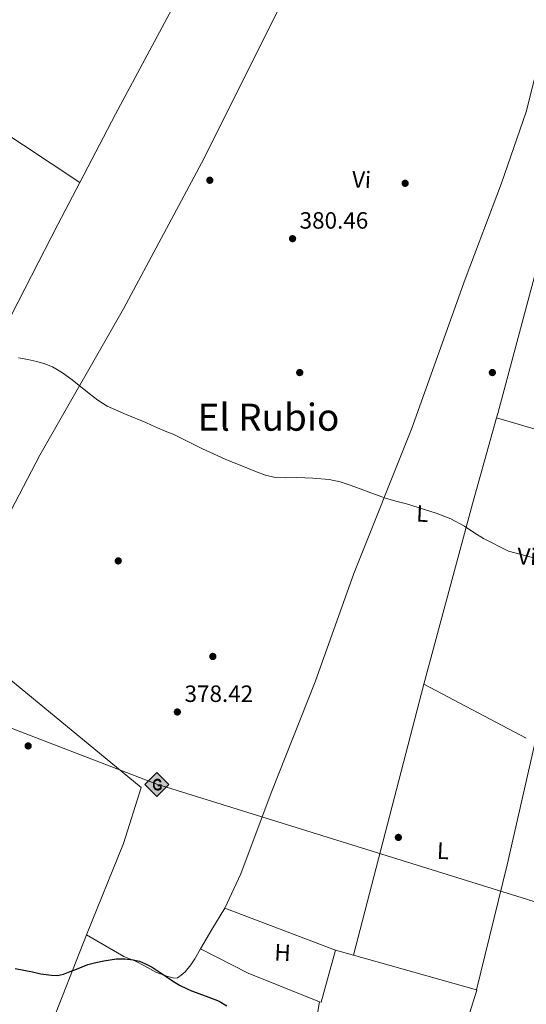
# Model space of a CAD drawing. Extents: x 553172 to 560059, y 701084 to 705766.
# Drawn here: x 558758 to 558973, y 703012 to 703430 of the extents above; entities that cross this region are included whole.
import ezdxf
from ezdxf.enums import TextEntityAlignment as Align

# ---------------------------------------------------------------- set-up
doc = ezdxf.new("R2010")
doc.units = 0
doc.header["$MEASUREMENT"] = 0
for name, color, linetype in [('Nivel 17', 7, 'Continuous'), ('Nivel 34', 7, 'Continuous'), ('Nivel 36', 7, 'Continuous'), ('Nivel 37', 7, 'Continuous'), ('Nivel 4', 7, 'Continuous'), ('Nivel 41', 7, 'Continuous'), ('Nivel 45', 7, 'Continuous'), ('Nivel 5', 7, 'Continuous'), ('Nivel 7', 7, 'Continuous')]:
    doc.layers.add(name, color=color, linetype=linetype)
doc.styles.add('Style-arial', font='arial.shx', dxfattribs={"bigfont": 'arialbig.shx'})
doc.styles.add('Style-arialn', font='arialn.shx', dxfattribs={"bigfont": 'arialnbig.shx'})
doc.styles.add('Style-times', font='times.shx', dxfattribs={"bigfont": 'timesbig.shx'})

# ---------------------------------------------------------------- blocks, each defined once
blk = doc.blocks.new('5PATER')
at = {"layer": 'Nivel 7', "linetype": 'Continuous', "lineweight": 0}
h = blk.add_hatch(color=53, dxfattribs=at)
edge = h.paths.add_edge_path()
edge.add_ellipse((0, 0), major_axis=(-1.095731442945027, -1.110710700472634), ratio=0.9994222409660316, start_angle=0, end_angle=360)
blk = doc.blocks.new('5PERFI_1')
at = {"layer": 'Nivel 17', "linetype": 'Continuous', "lineweight": 0}
h = blk.add_hatch(color=7, dxfattribs=at)
edge = h.paths.add_edge_path()
edge.add_arc((0, 0), 1.559999998246487, 315.0000000018422, 675.0000000018422)
blk = doc.blocks.new('5PERFI')
at = {"layer": 'Nivel 17', "color": 7, "linetype": 'Continuous', "lineweight": 0}
blk.add_blockref('5PERFI_1', (0, 0), dxfattribs=at)
blk = doc.blocks.new('5GASO')
at = {"layer": 'Nivel 34', "linetype": 'Continuous', "lineweight": 0}
for color, points in [(252, [(0, -5.089999999850988), (-5.090000000083819, 0), (0, 5.090000000083819), (0.2350000001024455, 2.5), (0.2339999999385327, 2.5), (-0.3160000001080334, 2.425000000046566), (-0.7860000000800937, 2.215000000083819), (-1.175999999977648, 1.854999999981374), (-1.480999999912456, 1.350000000093132), (-1.68100000009872, 0.715000000083819), (-1.746000000042841, -0.0400000000372529), (-1.68100000009872, -0.7800000000279397), (-1.480999999912456, -1.419999999925494), (-1.165999999968335, -1.935000000055879), (-0.7560000000521541, -2.300000000046566), (-0.2660000000614673, -2.520000000018626), (0.2939999999944121, -2.59499999997206), (0.2949999999254942, -2.59499999997206)]), (252, [(0, -5.089999999850988), (0.2949999999254942, -2.59499999997206), (0.2939999999944121, -2.59499999997206), (0.7839999999850988, -2.540000000037253), (1.273999999975786, -2.369999999878928), (1.703999999910593, -2.119999999878928), (2.023999999975786, -1.829999999841675), (2.023999999975786, 0.1400000001303852), (0.2339999999385327, 0.1400000001303852), (0.2339999999385327, -0.7099999999627471), (1.269000000087544, -0.7099999999627471), (1.269000000087544, -1.329999999841675), (1.039000000106171, -1.5), (0.7790000000968575, -1.635000000009313), (0.5090000000782311, -1.71999999997206), (0.2490000000689179, -1.744999999878928), (-0.01099999994039536, -1.71999999997206), (-0.2409999999217689, -1.645000000018626), (-0.4459999999962747, -1.520000000018626), (-0.6210000000428408, -1.34499999997206), (-0.7860000000800937, -1.089999999850988), (-0.9010000000707805, -0.7749999999068677), (-0.9709999999031425, -0.409999999916181), (-0.9909999999217689, 0.01000000000931323), (-0.9709999999031425, 0.3950000000186265), (-0.9110000000800937, 0.7299999999813735), (-0.8060000000987202, 1.015000000130385), (-0.6559999999590218, 1.245000000111759), (-0.4760000000242144, 1.420000000158325), (-0.2660000000614673, 1.550000000046566), (-0.03600000008009374, 1.625), (0.2239999999292195, 1.650000000139698), (0.549000000115484, 1.59499999997206), (0.828999999910593, 1.429999999934807), (1.043999999994412, 1.165000000037253), (1.174000000115484, 0.8000000000465661), (1.929000000003725, 0.9899999999906868), (1.848999999929219, 1.340000000083819), (1.729000000050291, 1.645000000018626), (1.574000000022352, 1.900000000139698), (1.378999999957159, 2.114999999990687), (1.144000000087544, 2.285000000149012), (0.8789999999571592, 2.40500000002794), (0.5740000000223517, 2.475000000093132), (0.2339999999385327, 2.5), (0.2350000001024455, 2.5), (0, 5.090000000083819), (5.090000000083819, 0)]), (7, [(0.2949999999254942, -2.59499999997206), (-0.2649999998975545, -2.520000000018626), (-0.7549999998882413, -2.300000000046566), (-1.165000000037253, -1.935000000055879), (-1.479999999981374, -1.419999999925494), (-1.679999999934807, -0.7800000000279397), (-1.744999999878928, -0.0400000000372529), (-1.679999999934807, 0.715000000083819), (-1.479999999981374, 1.350000000093132), (-1.175000000046566, 1.854999999981374), (-0.784999999916181, 2.215000000083819), (-0.3149999999441206, 2.425000000046566), (0.2350000001024455, 2.5), (0.5749999999534339, 2.475000000093132), (0.8800000001210719, 2.40500000002794), (1.145000000018626, 2.285000000149012), (1.380000000121072, 2.114999999990687), (1.574999999953434, 1.900000000139698), (1.729999999981374, 1.645000000018626), (1.850000000093132, 1.340000000083819), (1.929999999934807, 0.9899999999906868), (1.175000000046566, 0.8000000000465661), (1.044999999925494, 1.165000000037253), (0.8300000000745058, 1.429999999934807), (0.5500000000465661, 1.59499999997206), (0.2250000000931323, 1.650000000139698), (-0.03499999991618097, 1.625), (-0.2649999998975545, 1.550000000046566), (-0.4750000000931323, 1.420000000158325), (-0.6550000000279397, 1.245000000111759), (-0.8049999999348074, 1.015000000130385), (-0.909999999916181, 0.7299999999813735), (-0.9699999999720603, 0.3950000000186265), (-0.9899999999906868, 0.01000000000931323), (-0.9699999999720603, -0.409999999916181), (-0.8999999999068677, -0.7749999999068677), (-0.784999999916181, -1.089999999850988), (-0.6199999998789281, -1.34499999997206), (-0.4450000000651926, -1.520000000018626), (-0.2399999999906868, -1.645000000018626), (-0.01000000000931323, -1.71999999997206), (0.25, -1.744999999878928), (0.5100000000093132, -1.71999999997206), (0.7800000000279397, -1.635000000009313), (1.040000000037253, -1.5), (1.270000000018626, -1.329999999841675), (1.270000000018626, -0.7099999999627471), (0.2350000001024455, -0.7099999999627471), (0.2350000001024455, 0.1400000001303852), (2.024999999906868, 0.1400000001303852), (2.024999999906868, -1.829999999841675), (1.705000000074506, -2.119999999878928), (1.274999999906868, -2.369999999878928), (0.784999999916181, -2.540000000037253)])]:
    blk.add_hatch(color=color, dxfattribs=at).paths.add_polyline_path(points)
at = {"layer": 'Nivel 34', "color": 7, "linetype": 'Continuous', "lineweight": 0}
blk.add_3dface([(0, -5.089999999850988), (5.090000000083819, 0), (0, 5.090000000083819), (-5.090000000083819, 0)], dxfattribs=at)

msp = doc.modelspace()

# ---------------------------------------------------------------- linework, layer by layer
at = {"layer": 'Nivel 34', "color": 7, "linetype": 'Continuous', "lineweight": 13}
msp.add_polyline3d([(558045.9809999999, 703433.0249999999, 380.637), (558155.517, 703360.716, 379.899), (558262.906, 703278.385, 378.428), (558321.733, 703234.2320000001, 377.438), (558427.618, 703225.408, 372.548), (558599.1359999999, 703189.203, 377.234), (558816.0619999999, 703105.774, 377.424), (559141.6529999999, 703004.5490000001, 377.686), (559346.297, 702930.1880000001, 377.763), (559747.6030000001, 702799.0160000001, 374.857), (560045.271, 702702.463, 374.533)], dxfattribs=at)
at = {"layer": 'Nivel 36', "color": 92, "linetype": 'Continuous', "lineweight": 0, "elevation": 380.515, "flags": 128}
msp.add_lwpolyline([(558826.5889999999, 703442.658), (558798.602, 703390.3160000001), (558783.415, 703361.2509999999)], dxfattribs=at)
at = {"layer": 'Nivel 36', "color": 92, "linetype": 'Continuous', "lineweight": 0, "extrusion": (-0.2348541698921353, 0.05731195396368588, 0.9703395585139979), "elevation": -90600.25851751314, "flags": 128}
msp.add_lwpolyline([(-815610.6594148104, 365226.9087499676), (-815689.9535220563, 365228.828119677), (-815727.8342833112, 365230.2097349418)], dxfattribs=at)
at = {"layer": 'Nivel 36', "color": 92, "linetype": 'Continuous', "lineweight": 0, "extrusion": (0.01039547454810195, -0.003040837388640135, 0.9999413419880667), "elevation": 4052.071184024655, "flags": 128}
msp.add_lwpolyline([(558926.3479787242, 703276.8521893043), (558971.3638273766, 703263.6851284283)], dxfattribs=at)
at = {"layer": 'Nivel 36', "color": 92, "linetype": 'Continuous', "lineweight": 0, "extrusion": (-0.004372998872609534, -0.0167962977593861, 0.9998493692864133), "elevation": -13875.40326773777, "flags": 128}
msp.add_lwpolyline([(363735.7690434849, 821053.1772180814), (363735.7690434849, 821172.0970491273)], dxfattribs=at)
at = {"layer": 'Nivel 36', "color": 92, "linetype": 'Continuous', "lineweight": 0, "extrusion": (0.01151923112945197, -0.006066182369323061, 0.9999152507816091), "elevation": 2552.12099282456, "flags": 128}
msp.add_lwpolyline([(558931.654485964, 703153.7192755593), (558888.1569993237, 703176.6236969882)], dxfattribs=at)
at = {"layer": 'Nivel 36', "color": 92, "linetype": 'Continuous', "lineweight": 0, "extrusion": (0.447329328095822, -0.1232887720747439, 0.885830881661755), "elevation": 163694.7306639438, "flags": 128}
msp.add_lwpolyline([(826263.7947203876, -311695.8479287929), (826318.5110778573, -311694.2315781952), (826372.6223792848, -311691.3350779245)], dxfattribs=at)
at = {"layer": 'Nivel 36', "color": 92, "linetype": 'Continuous', "lineweight": 0, "extrusion": (0.3748827962074864, -0.2674123505848978, 0.8876674624330421), "elevation": 21831.01285301722, "flags": 128}
msp.add_lwpolyline([(896890.2620704328, -41264.39503669681), (896879.7621289305, -41265.1941940299), (896870.1766106193, -41266.16490959481)], dxfattribs=at)
at = {"layer": 'Nivel 36', "color": 92, "linetype": 'Continuous', "lineweight": 0, "extrusion": (0.05919003932324627, 0.1640212558216204, 0.9846794234082538), "elevation": 148764.9678958239, "flags": 128}
msp.add_lwpolyline([(-287069.0559747599, -837901.8171705338), (-287067.849069109, -837901.7311487352), (-287018.7711403116, -837902.5569580044)], dxfattribs=at)
at = {"layer": 'Nivel 36', "color": 92, "linetype": 'Continuous', "lineweight": 0, "extrusion": (-0.02582364767611318, -0.06584730954376353, 0.9974954992612988), "elevation": -60348.46699427041, "flags": 128}
msp.add_lwpolyline([(263529.9828778411, 856399.3652838015), (263529.9828778412, 856355.5224840962)], dxfattribs=at)
at = {"layer": 'Nivel 36', "color": 92, "linetype": 'Continuous', "lineweight": 0, "extrusion": (-0.05801819708012294, -0.07851744939193704, 0.9952230397999017), "elevation": -87248.7236757969, "flags": 128}
msp.add_lwpolyline([(31644.85198483453, 893275.9185950886), (31667.33442447614, 893279.6777872567), (31698.84390252735, 893288.0053709969)], dxfattribs=at)
at = {"layer": 'Nivel 36', "color": 92, "linetype": 'Continuous', "lineweight": 0, "extrusion": (-0.02055727824581125, 0.01719920294875187, 0.9996407283264582), "elevation": 979.3828667514754, "flags": 128}
msp.add_lwpolyline([(-897817.2640155512, -22445.89655901818), (-897817.4970185854, -22445.18768978759), (-897838.4826796325, -22454.7014610389)], dxfattribs=at)
at = {"layer": 'Nivel 36', "color": 92, "linetype": 'Continuous', "lineweight": 0, "extrusion": (0.01186664322648535, -0.003362686105945623, 0.9999239346673767), "elevation": 4645.229322183565, "flags": 128}
msp.add_lwpolyline([(558855.8241817278, 703052.7333992168), (558848.2575633933, 703054.8774113385)], dxfattribs=at)
at = {"layer": 'Nivel 36', "color": 92, "linetype": 'Continuous', "lineweight": 0, "extrusion": (0.01187468740958445, -0.003365222381699025, 0.9999238306377374), "elevation": 4647.942088189557, "flags": 128}
msp.add_lwpolyline([(558907.9960480647, 703037.9602246291), (558855.767774157, 703052.7603084326)], dxfattribs=at)
at = {"layer": 'Nivel 36', "color": 92, "linetype": 'Continuous', "lineweight": 0}
for points in [[(558783.415, 703361.2509999999, 380.515), (558747.146, 703385.26, 381.731), (558707.402, 703410.7320000001, 382.051), (558683.7860000001, 703432.4280000001, 382.051), (558684.298, 703435.0519999999, 381.923), (558685.642, 703437.74, 381.923), (558686.858, 703441.068, 381.859), (558687.155, 703441.5009999999, 381.856)], [(558871.875, 703443.033, 381.027), (558865.8659999999, 703430.956, 381.027), (558836.1699999999, 703371.628, 380.707), (558801.994, 703307.692, 380.067), (558766.3459999999, 703245.4839999999, 378.851), (558727.852, 703171.824, 377.807)], [(558988.4750000001, 703444, 380.53), (558976.426, 703404.716, 380.419), (558973.05, 703391.324, 380.163), (558962.5700000001, 703360.9880000001, 380.163), (558947.162, 703320.284, 379.619), (558924.2820000001, 703256.54, 379.459), (558899.7860000001, 703195.2760000001, 379.027), (558883.3859999999, 703149.244, 378.643), (558864.618, 703102.0760000001, 378.051), (558851.8019999999, 703067.628, 377.283), (558845.034, 703053.0360000001, 377.043)], [(558960.5009999999, 703261.2790000001, 379.937), (558961.05, 703263.2280000001, 379.955), (558981.994, 703341.5160000001, 380.227), (558999.146, 703335.788, 380.131), (559007.9780000001, 703369.212, 380.067), (559035.05, 703360.6640000001, 379.573)], [(558783.415, 703361.2509999999, 380.515), (558774.0900000001, 703343.4040000001, 380.515), (558745.8659999999, 703288.8119999999, 379.427), (558705.5460000001, 703323.436, 379.491)], [(558786.2339999999, 703041.7239999999, 375.779), (558801.994, 703080.5719999999, 376.739), (558809.3859999999, 703104.3319999999, 377.283), (558748.298, 703154.524, 377.555), (558740.409, 703161.199, 377.652)], [(558834.649, 703035.7720000001, 376.228), (558832.202, 703031.5959999999, 376.003), (558830.5700000001, 703029.068, 375.827), (558828.074, 703026.0279999999, 375.651), (558826.4739999999, 703024.588, 375.107), (558824.8899999999, 703023.5, 374.899), (558823.466, 703023.388, 374.707), (558820.73, 703023.996, 374.707), (558815.69, 703025.9480000001, 374.883), (558810.906, 703028.6359999999, 375.059), (558806.97, 703030.588, 375.203), (558802.0900000001, 703032.604, 375.491), (558786.2339999999, 703041.7239999999, 375.779)], [(559018.0190000001, 702935.2039999999, 375.783), (558967.514, 702955.02, 375.283), (558957.4820000001, 702960.46, 375.027), (558953.3219999999, 702962.54, 375.011), (558948.97, 702964.9880000001, 375.027), (558944.2660000001, 702967.3559999999, 375.155), (558937.3060000001, 702971.4839999999, 376.275), (558952.01, 703018.3, 376.403), (558951.8759999999, 703018.338, 376.405)], [(558885.2209999999, 703013.3600000001, 377.408), (558881.402, 702991.084, 376.467), (558879.578, 702979.4839999999, 376.003), (558877.4180000001, 702966.2679999999, 375.667), (558876.3940000001, 702958.6200000001, 375.251), (558871.862, 702927.5889999999, 372.169)]]:
    msp.add_polyline3d(points, dxfattribs=at)
at = {"layer": 'Nivel 4', "color": 30, "linetype": 'Continuous', "lineweight": 30, "elevation": 375, "flags": 128}
msp.add_lwpolyline([(558755.8500000001, 703027.504), (558759.6259999999, 703026.7180000001), (558763.216, 703025.977), (558766.81, 703025.23), (558769.047, 703024.842), (558771.29, 703024.558), (558773.855, 703024.5490000001), (558776.3940000001, 703025.102), (558779.223, 703026.1359999999), (558781.994, 703027.2139999999), (558784.378, 703028.1880000001), (558786.7779999999, 703029.1340000001), (558790.1089999999, 703030.048), (558793.514, 703030.702), (558796.2379999999, 703031.172), (558798.97, 703031.5179999999), (558802.4709999999, 703031.6000000001), (558805.9780000001, 703031.1980000001), (558808.7150000001, 703030.55), (558811.3219999999, 703029.486), (558814.0590000001, 703027.97), (558816.6980000001, 703026.334), (558819.689, 703024.2720000001), (558822.6980000001, 703022.2380000001), (558825.79, 703020.413), (558829.0020000001, 703018.814), (558830.8999999999, 703018.013), (558832.81, 703017.246), (558837.7209999999, 703015.459), (558842.602, 703013.5660000001), (558845.868, 703011.662)], dxfattribs=at)
at = {"layer": 'Nivel 5', "color": 30, "linetype": 'Continuous', "lineweight": 0, "elevation": 380, "flags": 128}
for points in [[(558757.2760000001, 703286.879), (558761.2220000001, 703286.101), (558765.162, 703285.2779999999), (558768.5390000001, 703284.2779999999), (558771.818, 703282.9739999999), (558776.081, 703280.395), (558780.138, 703277.534), (558787.3940000001, 703271.6699999999), (558791.0490000001, 703268.79), (558794.986, 703266.334), (558803.1370000001, 703262.7409999999), (558811.3700000001, 703259.358), (558813.8629999999, 703258.2), (558816.362, 703257.054), (558819.702, 703255.736), (558823.0179999999, 703254.3659999999), (558826.9879999999, 703252.4180000001), (558830.9539999999, 703250.462), (558835.558, 703248.2139999999), (558840.1699999999, 703245.9820000001), (558845.4739999999, 703243.6910000001), (558850.858, 703241.5660000001), (558858.4680000001, 703238.4180000001), (558862.3430000001, 703237.054), (558866.3459999999, 703236.0619999999), (558870.9809999999, 703235.865), (558875.6259999999, 703235.9979999999), (558882.4469999999, 703235.753), (558889.2579999999, 703235.166), (558894.0179999999, 703234.1070000001), (558898.666, 703232.6059999999), (558905.962, 703229.8910000001), (558913.2579999999, 703227.23), (558917.6980000001, 703225.9990000001)], [(558917.6980000001, 703225.9990000001), (558922.1540000001, 703224.798), (558934.851, 703220.8330000001), (558940.997, 703218.385), (558946.794, 703215.2620000001), (558950.858, 703212.6699999999), (558954.922, 703210.078), (558965.4820000001, 703204.7660000001), (558975.7860000001, 703202.0460000001)]]:
    msp.add_lwpolyline(points, dxfattribs=at)

# ---------------------------------------------------------------- block references
at = {"layer": 'Nivel 17', "color": 7, "linetype": 'Continuous', "lineweight": 0}
for p in [(558838.6059999999, 703362.236, 381.043), (558921.6140000001, 703360.956, 381.043), (558876.814, 703280.5719999999, 380.339), (558958.6699999999, 703280.5719999999, 380.211), (558799.6939999999, 703200.5719999999, 377.971), (558839.8859999999, 703159.996, 377.971), (558761.422, 703121.98, 377.651), (558918.7339999999, 703083.132, 378.035)]:
    msp.add_blockref('5PERFI', p, dxfattribs=at)
at = {"layer": 'Nivel 34', "color": 252, "linetype": 'Continuous', "lineweight": 0}
msp.add_blockref('5GASO', (558816.155, 703105.588, 377.42), dxfattribs=at)
at = {"layer": 'Nivel 7', "color": 53, "linetype": 'Continuous', "lineweight": 0}
for p in [(558873.77, 703337.442, 380.464), (558824.81, 703136.4180000001, 378.416)]:
    msp.add_blockref('5PATER', p, dxfattribs=at)

# ---------------------------------------------------------------- texts
at = {"layer": 'Nivel 37', "color": 92, "linetype": 'Continuous', "lineweight": 0, "style": 'Style-arialn'}
for s, p in [('Vi', (558903.0789312196, 703362.5355306293, 380.976)), ('L', (558928.9558345319, 703220.6837892947, 379.96)), ('Vi', (558973.3509312195, 703202.4715306293, 379.978)), ('L', (558937.7238345321, 703077.4517892948, 377.629)), ('H', (558869.5544290124, 703034.2246491199, 376.867))]:
    msp.add_text(s, height=7.000002, rotation=357.2300000097141, dxfattribs=at).set_placement(p, align=Align.MIDDLE_CENTER)
at = {"layer": 'Nivel 41', "color": 7, "linetype": 'Continuous', "lineweight": 0, "style": 'Style-arial'}
for s, p in [('380.46', (558876.78, 703341.692, 380.464)), ('378.42', (558827.881, 703140.6680000001, 378.416))]:
    msp.add_text(s, height=7.000002, dxfattribs=at).set_placement(p)
at = {"layer": 'Nivel 45', "color": 7, "linetype": 'Continuous', "lineweight": 0, "style": 'Style-times'}
msp.add_text('El Rubio', height=11.500002, dxfattribs=at).set_placement((558863.5548872841, 703261.6100009999, 380.172), align=Align.MIDDLE_CENTER)

doc.saveas('drawing.dxf')
